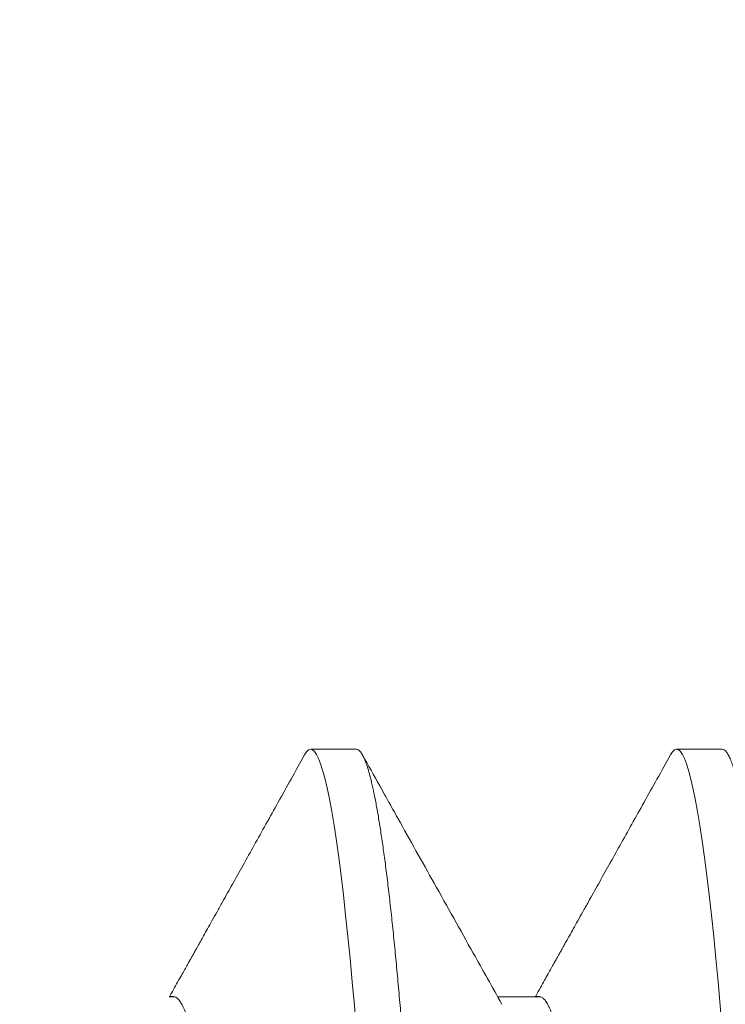
# Model space of a CAD drawing. Units: inches. Extents: x 1.47 to 5.79, y 2.03 to 7.4.
# Drawn here: x 2.8 to 2.86, y 6.43 to 6.51 of the extents above; entities that cross this region are included whole.
import ezdxf

# ---------------------------------------------------------------- set-up
doc = ezdxf.new("R2010")
doc.units = ezdxf.units.IN
doc.header["$MEASUREMENT"] = 0
doc.linetypes.add('DIVIDE2', pattern=[0.625, 0.25, -0.125, 0, -0.125, 0, -0.125])
doc.linetypes.add('SLD-Solid', pattern=[0])
doc.layers.add('A-ANNO-TEXT', color=6, linetype='Continuous', lineweight=5)
doc.layers.add('A-DETL-MISC', color=3, linetype='Continuous')
doc.layers.add('A-DETL-SCRW', color=4, linetype='Continuous')
doc.styles.add('ZERO', font='arial.ttf')
doc.dimstyles.new('dim24', dxfattribs={"dimtxt": 0.085, "dimasz": 0.075, "dimexe": 0.04, "dimexo": 0.06, "dimgap": 0.03125, "dimtad": 0, "dimtih": 1, "dimtoh": 1, "dimdec": 3, "dimzin": 4, "dimdsep": 46, "dimlunit": 3, "dimtxsty": 'ZERO', "dimcen": 0.02, "dimclrd": 5, "dimclre": 5, "dimclrt": 5, "dimadec": 0, "dimazin": 0, "dimtfac": 1, "dimtdec": 3, "dimtofl": 0, "dimtmove": 0, "dimatfit": 3, "dimfxl": 1, "dimtolj": 1, "dimtzin": 0, "dimlwd": 0, "dimlwe": 0, "dimarcsym": 0})

# ---------------------------------------------------------------- blocks, each defined once
blk = doc.blocks.new('A$C0FDC76FC')
at = {"layer": 'A-DETL-SCRW', "linetype": 'SLD-Solid', "lineweight": 15}
for p, q in [((0.3035753700653639, -0.233730145343864), (0.3035753700653639, -0.2375560340746374)), ((0.3242815960734912, -0.2490336698283711), (0.3242815960734912, -0.2525223461258996)), ((0.3035753700653639, -0.2643372013222529), (0.3035753700653639, -0.2681630900530263))]:
    blk.add_line(p, q, dxfattribs=at)
at = {"layer": 'A-DETL-SCRW'}
for p, q in [((0.3242815960734912, -0.2490336823110253), (0.3242815960734912, -0.2493912029051857)), ((0.3242815960734912, -0.2796407382894142), (0.3242815960734912, -0.2799982588835745))]:
    blk.add_line(p, q, dxfattribs=at)
at = {"layer": 'A-DETL-SCRW', "linetype": 'DIVIDE2', "ltscale": 0.05}
blk.add_line((0.4434949896330458, -0.2799982588835739), (0.3242815960734904, -0.2799982588835745), dxfattribs=at)
at = {"layer": 'A-DETL-SCRW', "linetype": 'SLD-Solid', "lineweight": 15, "flags": 128}
for points in [[(0.3040439301529851, -0.2380618706804389), (0.3037987598354386, -0.2379055642783405), (0.3036308628781936, -0.2377290035831279), (0.3035753700653639, -0.2375560340746374), (0.3036228904436697, -0.2373960467061491), (0.3037665917803716, -0.2372329709170793), (0.3040079374840585, -0.2370670580904988), (0.3043480587785489, -0.2368985416535443), (0.3047877457249211, -0.2367277448130212), (0.3053274202876151, -0.2365549189520002), (0.3059671273564647, -0.236380405233219), (0.3067859448631005, -0.2361868402688745), (0.3077244207113308, -0.2359920363451113), (0.3087810241578148, -0.2357964244043358), (0.3099536678252708, -0.2356004533448877), (0.3112397256584072, -0.2354045900210413), (0.3126360463908751, -0.2352092833311366), (0.3141389939461184, -0.2350149642175809), (0.315744460904323, -0.2348220815787143), (0.317447908903268, -0.2346310484010097), (0.3192444180171439, -0.2344422956268737), (0.321094341544534, -0.2342595221786312), (0.323023688655276, -0.2340796935035003), (0.3250269648336843, -0.2339031328082877), (0.3270984825377879, -0.233730145343864), (0.3290854008606752, -0.2335701759313089), (0.3311502389574748, -0.2334071001422395), (0.3332905413542644, -0.2332411693597249), (0.3355035203923515, -0.2330726708787041), (0.3377860607172536, -0.2329018560822473), (0.340134719278701, -0.2327290481771596), (0.3425457567535184, -0.2325545165024452), (0.3452651335203318, -0.2323609515381007), (0.348049373852829, -0.232166147614338), (0.350892408645449, -0.231970535673562), (0.3537878478303171, -0.231774582570047), (0.3567290589344559, -0.2315787192462011), (0.3597091940136836, -0.2313833946003632), (0.3627212524983825, -0.2311890754868071), (0.3657581384280383, -0.2309961928479405), (0.3688127098300568, -0.2308051596702354), (0.3718778370765479, -0.2306164248520339), (0.3748916670263223, -0.230433651403791), (0.3779022755693822, -0.2302538047727269), (0.3809032308341951, -0.2300772440775138), (0.3838882928532678, -0.2299042745690234), (0.3866507029789151, -0.2297442872005351), (0.3894271220995169, -0.2295812114114657), (0.3922126210307353, -0.2294152985848847), (0.3950021235740269, -0.2292467821479303), (0.397790434292225, -0.2290759673514735), (0.400572268529618, -0.2289031594463857), (0.4033422832737106, -0.2287286277716718), (0.4063692451833081, -0.2285350807632609), (0.4093682811271546, -0.2283402588835637), (0.4123323344233403, -0.2281446469427881), (0.415254462859032, -0.2279486938392736), (0.4181279037807333, -0.2277528305154273), (0.4209461257175924, -0.2275575058695893), (0.4237028732712371, -0.2273631867560333), (0.4263922142500998, -0.2271703041171667), (0.4290085823147609, -0.2269792888953961), (0.4315468196232903, -0.2267905361212597), (0.4339590915685436, -0.2266077626730167), (0.4362873881012739, -0.2264279160419536), (0.4385281090567925, -0.2262513553467405), (0.4406781031687497, -0.22607838583825), (0.4425978214100923, -0.2259184164256953), (0.4444594342502639, -0.2257553406366251), (0.4462584212829783, -0.2255894098541114), (0.4479903922824673, -0.2254209113730901), (0.4496511231153477, -0.2252500965766333), (0.4512365692075742, -0.2250772707156119), (0.4527429239012202, -0.2249027569968307), (0.4543043180203725, -0.2247091920324871), (0.4557613567423515, -0.2245143881087239), (0.4571101256736303, -0.2243187761679479), (0.4583471997198711, -0.2241228051084998), (0.4594696475749129, -0.2239269417846534), (0.4604750810995846, -0.2237316350947487), (0.4613616553217077, -0.2235373159811931), (0.4621280684360951, -0.2233444333423269), (0.4627736022054021, -0.2231534001646218), (0.4632980770702928, -0.2229646473904858), (0.4636957201981111, -0.2227818739422429), (0.4639778258710991, -0.2226020452671129), (0.4641457228283437, -0.2224254845718998), (0.4642012156411734, -0.2222524971074762), (0.4642012156411734, -0.2222524971074762)], [(0.3040439301529851, -0.2686689266588278), (0.3037987598354386, -0.2685126202567294), (0.3036308628781936, -0.2683360595615167), (0.3035753700653639, -0.2681630900530263), (0.3036228904436697, -0.268003102684538), (0.3037665917803716, -0.2678400268954682), (0.3040079374840585, -0.2676741140688876), (0.3043480587785489, -0.2675055976319332), (0.3047877457249211, -0.26733480079141), (0.3053274202876151, -0.2671619749303891), (0.3059671273564647, -0.2669874612116079), (0.3067859448631005, -0.2667938962472634), (0.3077244207113308, -0.2665990923235002), (0.3087810241578148, -0.2664034803827247), (0.3099536678252708, -0.2662075093232765), (0.3112397256584072, -0.2660116459994302), (0.3126360463908751, -0.2658163393095254), (0.3141389939461184, -0.2656220201959698), (0.315744460904323, -0.2654291375571032), (0.317447908903268, -0.2652381043793985), (0.3192444180171439, -0.2650493516052626), (0.321094341544534, -0.2648665781570201), (0.323023688655276, -0.2646867494818892), (0.3250269648336843, -0.2645101887866765), (0.3270984825377879, -0.2643372013222529), (0.3290854008606752, -0.2641772319096978), (0.3311502389574748, -0.2640141561206284), (0.3332905413542644, -0.2638482253381138), (0.3355035203923515, -0.263679726857093), (0.3377860607172536, -0.2635089120606362), (0.340134719278701, -0.2633361041555484), (0.3425457567535184, -0.263161572480834), (0.3452651335203318, -0.2629680075164895), (0.348049373852829, -0.2627732035927268), (0.350892408645449, -0.2625775916519508), (0.3537878478303171, -0.2623816385484359), (0.3567290589344559, -0.26218577522459), (0.3597091940136836, -0.261990450578752), (0.3627212524983825, -0.261796131465196), (0.3657581384280383, -0.2616032488263293), (0.3688127098300568, -0.2614122156486243), (0.3718778370765479, -0.2612234808304228), (0.3748916670263223, -0.2610407073821799), (0.3779022755693822, -0.2608608607511158), (0.3809032308341951, -0.2606843000559027), (0.3838882928532678, -0.2605113305474123), (0.3866507029789151, -0.2603513431789239), (0.3894271220995169, -0.2601882673898546), (0.3922126210307353, -0.2600223545632736), (0.3950021235740269, -0.2598538381263191), (0.397790434292225, -0.2596830233298624), (0.400572268529618, -0.2595102154247746), (0.4033422832737106, -0.2593356837500607), (0.4063692451833081, -0.2591421367416498), (0.4093682811271546, -0.2589473148619525), (0.4123323344233403, -0.258751702921177), (0.415254462859032, -0.2585557498176625), (0.4181279037807333, -0.2583598864938161), (0.4209461257175924, -0.2581645618479782), (0.4237028732712371, -0.2579702427344222), (0.4263922142500998, -0.2577773600955555), (0.4290085823147609, -0.257586344873785), (0.4315468196232903, -0.2573975920996485), (0.4339590915685436, -0.2572148186514056), (0.4362873881012739, -0.2570349720203424), (0.4385281090567925, -0.2568584113251293), (0.4406781031687497, -0.2566854418166389), (0.4425978214100923, -0.2565254724040842), (0.4444594342502639, -0.2563623966150139), (0.4462584212829783, -0.2561964658325002), (0.4479903922824673, -0.2560279673514789), (0.4496511231153477, -0.2558571525550222), (0.4512365692075742, -0.2556843266940008), (0.4527429239012202, -0.2555098129752196), (0.4543043180203725, -0.2553162480108759), (0.4557613567423515, -0.2551214440871128), (0.4571101256736303, -0.2549258321463368), (0.4583471997198711, -0.2547298610868887), (0.4594696475749129, -0.2545339977630423), (0.4604750810995846, -0.2543386910731376), (0.4613616553217077, -0.2541443719595819), (0.4621280684360951, -0.2539514893207158), (0.4627736022054021, -0.2537604561430107), (0.4632980770702928, -0.2535717033688747), (0.4636957201981111, -0.2533889299206318), (0.4639778258710991, -0.2532091012455018), (0.4641457228283437, -0.2530325405502887), (0.4642012156411734, -0.2528595530858651), (0.4642012156411734, -0.2528595530858651)]]:
    blk.add_lwpolyline(points, dxfattribs=at)
at = {"layer": 'A-DETL-SCRW', "linetype": 'SLD-Solid', "lineweight": 15}
for points, knots in [([(0.3035753700653641, -0.233730145343864), (0.3035845216906188, -0.2336769711692517), (0.303602882705903, -0.2335702871862866), (0.3037520188870424, -0.2334070808402533), (0.3039919025707536, -0.2332411737250357), (0.3043324237586249, -0.2330726771496523), (0.3047720078987515, -0.2329018492901982), (0.3053117175708294, -0.2327290554718897), (0.3059728217267795, -0.2325486713674807), (0.3067669416604345, -0.2323609494157592), (0.307705415360563, -0.2321661495208889), (0.3087620167303229, -0.2319705309637454), (0.3099346566577007, -0.2317745852441497), (0.3112207125095625, -0.2315787225512387), (0.3126170283308746, -0.2313833926870519), (0.3141199747317706, -0.2311890753167596), (0.3157254432340566, -0.2309961993658587), (0.3174288972993629, -0.2308051512882812), (0.3192147984177498, -0.2306175448072252), (0.321076031134799, -0.2304336424389288), (0.3230054053666741, -0.2302538263744616), (0.3250087054043099, -0.2300771213227115), (0.3270338725825167, -0.2299085501041653), (0.3290787878169918, -0.2297443988323611), (0.3311436577884217, -0.2295811844347813), (0.3332839902517997, -0.2294153158850061), (0.3354969927735917, -0.229246780066652), (0.3377795448480013, -0.2290759625248584), (0.3401282208037985, -0.2289031679296789), (0.3426199378143435, -0.2287227753874959), (0.3452572788825869, -0.2285350917363145), (0.348041510974046, -0.2283402524718845), (0.3508845407170391, -0.2281446445427227), (0.3537799716329594, -0.2279486958003152), (0.356721175956756, -0.2277528340824695), (0.3597013042848431, -0.2275575033797979), (0.3627133596430576, -0.2273631889474368), (0.3657502514278106, -0.2271703021659959), (0.3688048336085967, -0.2269792937496797), (0.3718518703110567, -0.2267916477511247), (0.3748841206200023, -0.2266077560702002), (0.3778947738322636, -0.2264279367588746), (0.380895774318168, -0.2262512343020826), (0.3838140390166231, -0.2260826549323522), (0.386657085388098, -0.2259185324970092), (0.3894335441016007, -0.2257553198890725), (0.3922190788035336, -0.2255894151502069), (0.3950086093227592, -0.2254209153612616), (0.3977969377124835, -0.2252500980093823), (0.400578784826946, -0.2250772650834629), (0.4034414967373949, -0.2248969209771587), (0.406377137859095, -0.2247091877614742), (0.4093761689264923, -0.2245143890840438), (0.412340214971646, -0.2243187773238318), (0.4152623347561271, -0.2241228030578779), (0.4181357675694362, -0.2239269403284512), (0.4209539866388481, -0.2237316391086321), (0.4237107320570617, -0.2235373146358204), (0.4264000772750987, -0.2233444386362922), (0.4290164558745659, -0.2231533977946851), (0.4315397142182995, -0.2229657626538541), (0.4339667302950587, -0.2227818607068932), (0.4362950651594775, -0.2226020706146472), (0.4385358206496588, -0.222425368656026), (0.4406377030627253, -0.222256760580803), (0.4426134611290846, -0.222092645120838), (0.4444750961424102, -0.2219294309724575), (0.4462741060149136, -0.2217635259861162), (0.4480060932776673, -0.2215950286090802), (0.4496668326884867, -0.2214242013165135), (0.4512522864701247, -0.2212514071083063), (0.4528090500651629, -0.2210710231446389), (0.4543233357099505, -0.2208833011676821), (0.4557803747909848, -0.2206885012806117), (0.457129135967393, -0.2204928828003054), (0.4583662107670587, -0.2202969368941083), (0.4594886537652119, -0.2201010744164358), (0.4604940842421519, -0.2199057439169945), (0.4613806631343977, -0.2197114294306832), (0.4621470738081495, -0.2195185426622643), (0.4627926163200167, -0.2193275342476082), (0.4633139922929002, -0.2191398882296878), (0.4637140781967048, -0.2189559966227561), (0.4639961483354957, -0.2187761770376557), (0.4641642194573727, -0.2185994755936691), (0.4642178542659219, -0.2184308925462712), (0.4641710867422326, -0.2182667827725226), (0.4640194592140106, -0.2181034148737555), (0.4638718417462053, -0.2179880572364947), (0.4637464406497369, -0.2179265799940318), (0.4637351424503575, -0.2179210411099057)], [0, 0, 0, 0, 0.01058741434843532, 0.02124165612745027, 0.0319568802234951, 0.04272701882917183, 0.05354582004367055, 0.06440683771412627, 0.07530347735028116, 0.08732276486085258, 0.09936788515535423, 0.1114296315080133, 0.1234986795717985, 0.1355656929027808, 0.1476213411099093, 0.159656351376666, 0.1716615386189606, 0.1836278503747392, 0.1955464296302947, 0.2071973485592054, 0.2187859251591526, 0.2303044669136125, 0.2417455305392416, 0.2523329451672385, 0.2629871907413492, 0.2737024084794552, 0.2844725463265065, 0.2952913583379524, 0.3061523665698057, 0.3170490057705186, 0.3290682897089, 0.3411134158069088, 0.3531751631765832, 0.3652442066950086, 0.3773112227342041, 0.3893668801617129, 0.4014018914854222, 0.4134070702895605, 0.4253733799063984, 0.437291954292075, 0.4489428845445647, 0.4605314626551587, 0.4720499891886762, 0.483491062044161, 0.4940784763925979, 0.5047327181716129, 0.5154479422676578, 0.5262180808733344, 0.5370368820878332, 0.5478979039399133, 0.5587945393669719, 0.5708138268775433, 0.5828589471720449, 0.594920693524704, 0.6069897458555459, 0.6190567591865282, 0.631112403135947, 0.6431474134027036, 0.6551526006449983, 0.6671189124007768, 0.6790374958180976, 0.6906884147470083, 0.702276987268647, 0.7137955290231068, 0.7252365966220701, 0.7358240072790573, 0.746478252853168, 0.7571934746606876, 0.7679636083959823, 0.7787824204074282, 0.7896434286392815, 0.8005400678399943, 0.8125593560104901, 0.8246044778580393, 0.8366662252277136, 0.848735268746139, 0.8608022847853346, 0.8728579422128434, 0.8848929535365526, 0.8968981323406909, 0.9088644419575289, 0.9207830163432055, 0.9324339465956951, 0.9440225247062891, 0.9555410512398067, 0.9669821240952919, 0.9775695424147367, 0.9882237841937517, 0.9989390042203837, 0.9999999999999999, 0.9999999999999999, 0.9999999999999999, 0.9999999999999999]), ([(0.3242815960734912, -0.2490336823110253), (0.3242908524695132, -0.2489715616277701), (0.3243094327780849, -0.2488468671504771), (0.3244604136482054, -0.2486555840162517), (0.324703456004854, -0.2484607754376609), (0.3250486061945381, -0.2482625617106398), (0.3254941316313356, -0.2480614859266987), (0.3260303956706696, -0.2478619476531927), (0.3266503177508918, -0.2476644831732155), (0.3273468390777019, -0.2474696846942015), (0.3281310226823415, -0.247274073681091), (0.3290013372418561, -0.2470780984445855), (0.3299926749388824, -0.2468746769553296), (0.3311141347373591, -0.2466643065948886), (0.3323740654855518, -0.2464476923179162), (0.3337278223522032, -0.2462329746890073), (0.3351706208536305, -0.2460207464989916), (0.3366972311606464, -0.2458116113716353), (0.3383020596717192, -0.2456061098911948), (0.339979187499541, -0.245404491993388), (0.3416984520727333, -0.2452110327575827), (0.3434594586741694, -0.245021013251765), (0.3452638924278498, -0.2448296851746883), (0.3471436598711782, -0.2446348914706209), (0.3490952816847028, -0.2444366640727251), (0.3511148773821162, -0.2442356283518547), (0.3531582666475165, -0.2440360514521327), (0.3552171101796032, -0.2438385957739513), (0.3572835142391851, -0.2436437972707117), (0.3593935485105619, -0.2434481784909766), (0.3615424821588595, -0.243252234387719), (0.3638096838609384, -0.2430488029772793), (0.3661940881073398, -0.2428384422649148), (0.3686929887438195, -0.242621799121415), (0.3712133216884254, -0.2424070795281676), (0.3737477175293754, -0.2421948883720488), (0.3762888384730347, -0.2419857139473938), (0.3788294647264552, -0.2417802255131472), (0.3813625011620148, -0.2415785938534434), (0.3838464115949904, -0.2413851776120413), (0.3862878175848723, -0.2411951073075604), (0.3886941981009187, -0.2410038320652119), (0.3911080504740474, -0.2408089855843256), (0.3935233218233378, -0.2406108087405823), (0.3959338210714169, -0.2404097306493145), (0.3982873761752718, -0.2402101647810508), (0.4005790911945277, -0.2400127067113793), (0.4028049127624365, -0.2398179085813035), (0.405004763308827, -0.2396222898536888), (0.4071735010825357, -0.2394263453594538), (0.409388467225001, -0.2392229155314105), (0.4116390644563859, -0.2390125474719889), (0.4139131151753874, -0.2387959332757719), (0.4161236469929084, -0.2385812129593687), (0.41826502420936, -0.2383689953351489), (0.4203321050643931, -0.2381598207515649), (0.4223202635385608, -0.2379543592030808), (0.4242253908416651, -0.2377527278928517), (0.4260189024373175, -0.2375592825285278), (0.427710569674969, -0.2373692225662984), (0.4293092675293406, -0.2371779345990643), (0.4308432062579381, -0.2369831275103982), (0.432307290776915, -0.2367849133690521), (0.4336966593916478, -0.2365838377182312), (0.4349816980423789, -0.2363842996223755), (0.4361638280355447, -0.2361868346769227), (0.4372452116542445, -0.2359920365667048), (0.438246239046677, -0.2357964253433371), (0.4391643498562596, -0.2356004503866811), (0.4400296481556265, -0.2353970279408961), (0.4408277910192469, -0.2351866623152086), (0.4415459480551718, -0.2349700292376626), (0.4421478131780894, -0.2347553813466932), (0.4425863729229642, -0.234572182867355), (0.442779662401634, -0.2344615342299567), (0.4428507531799426, -0.2344208382862067)], [0, 0, 0, 0, 0.01339994911897097, 0.02689763801026975, 0.04048286630983982, 0.05414500799346003, 0.06787304138970345, 0.0816556046658694, 0.09469020229926227, 0.1077529978098929, 0.1208339225522613, 0.1339228289063442, 0.1470095008781575, 0.1615998417247926, 0.1761606651843938, 0.1906780880609064, 0.2051384782518053, 0.2195285040099953, 0.2338352625925149, 0.2480462741608262, 0.262149672160314, 0.2755496267241883, 0.2890473015210017, 0.3026325350298474, 0.3162946793310504, 0.3300227105029685, 0.3438052841055728, 0.3568398644503705, 0.3699026674541929, 0.3829835935458453, 0.3960724963098345, 0.4091591788390083, 0.4237495128291701, 0.4383103391683211, 0.4528277672080978, 0.4672881411223524, 0.4816781687725569, 0.4959849234452454, 0.5101959594949103, 0.5242993372754909, 0.5376992863944654, 0.5511969752857642, 0.5647822116090726, 0.5784443451781118, 0.5921723785743553, 0.6059549501077247, 0.6189895477411176, 0.6320523432517481, 0.6451332679941166, 0.6582221659733914, 0.6713088379452047, 0.6858991787918399, 0.700460002251441, 0.7149774251279535, 0.7294378153188524, 0.7438278492069397, 0.758134599753354, 0.7723456113216653, 0.7864490093211531, 0.7998489716891465, 0.8133466385656958, 0.8269318720745416, 0.8405940163757445, 0.8543220557403564, 0.8681046210857584, 0.881139201430556, 0.8942020044343784, 0.9072829305260308, 0.9203718416648252, 0.9334585241939989, 0.9480488581841607, 0.9626096762011249, 0.9771271042409017, 0.9915874781551564, 1, 1, 1, 1]), ([(0.304037403171117, -0.2380617090770363), (0.3047127603248183, -0.2384382599851818), (0.306033654421443, -0.2391747352989051), (0.3079703641291289, -0.2402549751300262), (0.309817634317092, -0.2412856839068325), (0.3115755380030998, -0.2422668218937116), (0.3132440824251306, -0.2431984309208879), (0.3148233435396208, -0.2440804707072615), (0.3161223729128176, -0.2448062615509405), (0.3171494561078887, -0.2453802874990898), (0.3179028436361691, -0.2458014260272829), (0.3185716869435664, -0.2461753535699485), (0.3191459614652699, -0.2464965134292458), (0.3196257599244225, -0.2467648135089013), (0.3199897632526401, -0.2469684566139803), (0.3202518452686749, -0.2471150169930394), (0.3204078046798393, -0.247202289666804), (0.3205113864781282, -0.2472602298671616), (0.3206008446131405, -0.2473102621854819), (0.3207341427287095, -0.2473848656777964), (0.3209327552269503, -0.2474959652702697), (0.3211984511724784, -0.2476446231729099), (0.3215312176538206, -0.2478308430305929), (0.3219310462619853, -0.2480546050113057), (0.3223979057045345, -0.2483159140392326), (0.3229317736409429, -0.2486147660599816), (0.3235325998144825, -0.2489511852923085), (0.3239899801647019, -0.2492073313906067), (0.3242470788442954, -0.249351328707565), (0.3242815960734912, -0.2493706613171334)], [0, 0, 0, 0, 0.100053641085254, 0.1956894409588363, 0.2869110457102683, 0.3737221241731373, 0.4561266424505456, 0.5341278971122437, 0.6077294215496223, 0.6486312657205057, 0.6863478814628653, 0.7193933260027978, 0.7477691775939905, 0.7714760467669743, 0.7905154240751832, 0.8017320615040294, 0.8103243421358639, 0.8136360419030136, 0.8170858760933561, 0.8235841302877782, 0.8333978371884109, 0.8465269786431033, 0.8629713511506785, 0.882729658525013, 0.905801002843299, 0.9321841900723287, 0.9618784710387875, 0.9948819280031805, 1, 1, 1, 1]), ([(0.3035753700653641, -0.2643372013222529), (0.3035845216906188, -0.2642840271476405), (0.303602882705903, -0.2641773431646754), (0.3037520188870424, -0.2640141368186422), (0.3039919025707536, -0.2638482297034246), (0.3043324237586249, -0.2636797331280412), (0.3047720078987515, -0.2635089052685871), (0.3053117175708294, -0.2633361114502786), (0.3059728217267795, -0.2631557273458696), (0.3067669416604345, -0.2629680053941481), (0.307705415360563, -0.2627732054992777), (0.3087620167303229, -0.2625775869421343), (0.3099346566577007, -0.2623816412225386), (0.3112207125095625, -0.2621857785296275), (0.3126170283308746, -0.2619904486654407), (0.3141199747317706, -0.2617961312951484), (0.3157254432340566, -0.2616032553442476), (0.3174288972993629, -0.26141220726667), (0.3192147984177498, -0.261224600785614), (0.321076031134799, -0.2610406984173177), (0.3230054053666741, -0.2608608823528504), (0.3250087054043099, -0.2606841773011004), (0.3270338725825167, -0.2605156060825542), (0.3290787878169918, -0.2603514548107499), (0.3311436577884217, -0.2601882404131701), (0.3332839902517997, -0.2600223718633949), (0.3354969927735917, -0.2598538360450409), (0.3377795448480013, -0.2596830185032473), (0.3401282208037985, -0.2595102239080678), (0.3426199378143435, -0.2593298313658847), (0.3452572788825869, -0.2591421477147033), (0.348041510974046, -0.2589473084502734), (0.3508845407170391, -0.2587517005211115), (0.3537799716329594, -0.258555751778704), (0.356721175956756, -0.2583598900608584), (0.3597013042848431, -0.2581645593581867), (0.3627133596430576, -0.2579702449258257), (0.3657502514278106, -0.2577773581443847), (0.3688048336085967, -0.2575863497280686), (0.3718518703110567, -0.2573987037295136), (0.3748841206200023, -0.2572148120485891), (0.3778947738322636, -0.2570349927372635), (0.380895774318168, -0.2568582902804715), (0.3838140390166231, -0.2566897109107411), (0.386657085388098, -0.2565255884753981), (0.3894335441016007, -0.2563623758674614), (0.3922190788035336, -0.2561964711285958), (0.3950086093227592, -0.2560279713396505), (0.3977969377124835, -0.2558571539877712), (0.400578784826946, -0.2556843210618518), (0.4034414967373949, -0.2555039769555476), (0.406377137859095, -0.2553162437398631), (0.4093761689264923, -0.2551214450624326), (0.412340214971646, -0.2549258333022206), (0.4152623347561271, -0.2547298590362668), (0.4181357675694362, -0.25453399630684), (0.4209539866388481, -0.254338695087021), (0.4237107320570617, -0.2541443706142092), (0.4264000772750987, -0.253951494614681), (0.4290164558745659, -0.253760453773074), (0.4315397142182995, -0.253572818632243), (0.4339667302950587, -0.2533889166852821), (0.4362950651594775, -0.2532091265930361), (0.4385358206496588, -0.2530324246344149), (0.4406377030627253, -0.2528638165591919), (0.4426134611290846, -0.2526997010992269), (0.4444750961424102, -0.2525364869508464), (0.4462741060149136, -0.252370581964505), (0.4480060932776673, -0.2522020845874691), (0.4496668326884867, -0.2520312572949024), (0.4512522864701247, -0.2518584630866951), (0.4528090500651629, -0.2516780791230278), (0.4543233357099505, -0.2514903571460709), (0.4557803747909848, -0.2512955572590005), (0.457129135967393, -0.2510999387786943), (0.4583662107670587, -0.2509039928724972), (0.4594886537652119, -0.2507081303948246), (0.4604940842421519, -0.2505127998953833), (0.4613806631343977, -0.2503184854090721), (0.4621470738081495, -0.2501255986406532), (0.4627926163200167, -0.2499345902259971), (0.4633139922929002, -0.2497469442080766), (0.4637140781967048, -0.249563052601145), (0.4639961483354957, -0.2493832330160446), (0.4641642194573727, -0.249206531572058), (0.4642178542659219, -0.2490379485246601), (0.4641710867422326, -0.2488738387509115), (0.4640194592140106, -0.2487104708521444), (0.4638718417462053, -0.2485951132148836), (0.4637464406497369, -0.2485336359724206), (0.4637351424503575, -0.2485280970882946)], [0, 0, 0, 0, 0.01058741434843532, 0.02124165612745027, 0.0319568802234951, 0.04272701882917183, 0.05354582004367055, 0.06440683771412627, 0.07530347735028116, 0.08732276486085258, 0.09936788515535423, 0.1114296315080133, 0.1234986795717985, 0.1355656929027808, 0.1476213411099093, 0.159656351376666, 0.1716615386189606, 0.1836278503747392, 0.1955464296302947, 0.2071973485592054, 0.2187859251591526, 0.2303044669136125, 0.2417455305392416, 0.2523329451672385, 0.2629871907413492, 0.2737024084794552, 0.2844725463265065, 0.2952913583379524, 0.3061523665698057, 0.3170490057705186, 0.3290682897089, 0.3411134158069088, 0.3531751631765832, 0.3652442066950086, 0.3773112227342041, 0.3893668801617129, 0.4014018914854222, 0.4134070702895605, 0.4253733799063984, 0.437291954292075, 0.4489428845445647, 0.4605314626551587, 0.4720499891886762, 0.483491062044161, 0.4940784763925979, 0.5047327181716129, 0.5154479422676578, 0.5262180808733344, 0.5370368820878332, 0.5478979039399133, 0.5587945393669719, 0.5708138268775433, 0.5828589471720449, 0.594920693524704, 0.6069897458555459, 0.6190567591865282, 0.631112403135947, 0.6431474134027036, 0.6551526006449983, 0.6671189124007768, 0.6790374958180976, 0.6906884147470083, 0.702276987268647, 0.7137955290231068, 0.7252365966220701, 0.7358240072790573, 0.746478252853168, 0.7571934746606876, 0.7679636083959823, 0.7787824204074282, 0.7896434286392815, 0.8005400678399943, 0.8125593560104901, 0.8246044778580393, 0.8366662252277136, 0.848735268746139, 0.8608022847853346, 0.8728579422128434, 0.8848929535365526, 0.8968981323406909, 0.9088644419575289, 0.9207830163432055, 0.9324339465956951, 0.9440225247062891, 0.9555410512398067, 0.9669821240952919, 0.9775695424147367, 0.9882237841937517, 0.9989390042203837, 0.9999999999999999, 0.9999999999999999, 0.9999999999999999, 0.9999999999999999]), ([(0.3249127022501406, -0.2521690397028582), (0.3234850467099254, -0.2529685131129851), (0.3201096560700574, -0.2548586994985316), (0.3149196611269293, -0.2577594792797067), (0.3106617839146932, -0.2601366405424757), (0.3082039582827922, -0.261507862215292), (0.3072982061237096, -0.2620131549637903), (0.3060249014935277, -0.262723333775464), (0.3049002974150148, -0.2633504003507374), (0.3040374929507851, -0.2638314904079873)], [0, 0, 0, 0, 0.2052849737330444, 0.4853530556394752, 0.7459405395017873, 0.8170850519503784, 0.8384558670737775, 0.8760621611446329, 1, 1, 1, 1]), ([(0.3242815960734912, -0.2796407382894142), (0.3242908524695132, -0.279578617606159), (0.3243094327780849, -0.279453923128866), (0.3244604136482054, -0.2792626399946405), (0.324703456004854, -0.2790678314160497), (0.3250486061945381, -0.2788696176890286), (0.3254941316313356, -0.2786685419050876), (0.3260303956706696, -0.2784690036315816), (0.3266503177508918, -0.2782715391516044), (0.3273468390777019, -0.2780767406725904), (0.3281310226823415, -0.2778811296594799), (0.3290013372418561, -0.2776851544229744), (0.3299926749388824, -0.2774817329337185), (0.3311141347373591, -0.2772713625732774), (0.3323740654855518, -0.2770547482963051), (0.3337278223522032, -0.2768400306673962), (0.3351706208536305, -0.2766278024773805), (0.3366972311606464, -0.2764186673500242), (0.3383020596717192, -0.2762131658695837), (0.339979187499541, -0.2760115479717768), (0.3416984520727333, -0.2758180887359716), (0.3434594586741694, -0.2756280692301538), (0.3452638924278498, -0.2754367411530771), (0.3471436598711782, -0.2752419474490098), (0.3490952816847028, -0.275043720051114), (0.3511148773821162, -0.2748426843302436), (0.3531582666475165, -0.2746431074305216), (0.3552171101796032, -0.2744456517523401), (0.3572835142391851, -0.2742508532491006), (0.3593935485105619, -0.2740552344693654), (0.3615424821588595, -0.2738592903661079), (0.3638096838609384, -0.2736558589556681), (0.3661940881073398, -0.2734454982433037), (0.3686929887438195, -0.2732288550998039), (0.3712133216884254, -0.2730141355065565), (0.3737477175293754, -0.2728019443504377), (0.3762888384730347, -0.2725927699257826), (0.3788294647264552, -0.272387281491536), (0.3813625011620148, -0.2721856498318322), (0.3838464115949904, -0.2719922335904301), (0.3862878175848723, -0.2718021632859493), (0.3886941981009187, -0.2716108880436008), (0.3911080504740474, -0.2714160415627145), (0.3935233218233378, -0.2712178647189711), (0.3959338210714169, -0.2710167866277033), (0.3982873761752718, -0.2708172207594397), (0.4005790911945277, -0.2706197626897682), (0.4028049127624365, -0.2704249645596923), (0.405004763308827, -0.2702293458320777), (0.4071735010825357, -0.2700334013378427), (0.409388467225001, -0.2698299715097994), (0.4116390644563859, -0.2696196034503777), (0.4139131151753874, -0.2694029892541607), (0.4161236469929084, -0.2691882689377576), (0.41826502420936, -0.2689760513135377), (0.4203321050643931, -0.2687668767299538), (0.4223202635385608, -0.2685614151814697), (0.4242253908416651, -0.2683597838712406), (0.4260189024373175, -0.2681663385069166), (0.427710569674969, -0.2679762785446873), (0.4293092675293406, -0.2677849905774532), (0.4308432062579381, -0.267590183488787), (0.432307290776915, -0.2673919693474409), (0.4336966593916478, -0.2671908936966201), (0.4349816980423789, -0.2669913556007644), (0.4361638280355447, -0.2667938906553116), (0.4372452116542445, -0.2665990925450936), (0.438246239046677, -0.266403481321726), (0.4391643498562596, -0.26620750636507), (0.4400296481556265, -0.266004083919285), (0.4408277910192469, -0.2657937182935974), (0.4415459480551718, -0.2655770852160515), (0.4421478131780894, -0.265362437325082), (0.4425863729229642, -0.2651792388457439), (0.442779662401634, -0.2650685902083456), (0.4428507531799426, -0.2650278942645956)], [0, 0, 0, 0, 0.01339994911897097, 0.02689763801026975, 0.04048286630983982, 0.05414500799346003, 0.06787304138970345, 0.0816556046658694, 0.09469020229926227, 0.1077529978098929, 0.1208339225522613, 0.1339228289063442, 0.1470095008781575, 0.1615998417247926, 0.1761606651843938, 0.1906780880609064, 0.2051384782518053, 0.2195285040099953, 0.2338352625925149, 0.2480462741608262, 0.262149672160314, 0.2755496267241883, 0.2890473015210017, 0.3026325350298474, 0.3162946793310504, 0.3300227105029685, 0.3438052841055728, 0.3568398644503705, 0.3699026674541929, 0.3829835935458453, 0.3960724963098345, 0.4091591788390083, 0.4237495128291701, 0.4383103391683211, 0.4528277672080978, 0.4672881411223524, 0.4816781687725569, 0.4959849234452454, 0.5101959594949103, 0.5242993372754909, 0.5376992863944654, 0.5511969752857642, 0.5647822116090726, 0.5784443451781118, 0.5921723785743553, 0.6059549501077247, 0.6189895477411176, 0.6320523432517481, 0.6451332679941166, 0.6582221659733914, 0.6713088379452047, 0.6858991787918399, 0.700460002251441, 0.7149774251279535, 0.7294378153188524, 0.7438278492069397, 0.758134599753354, 0.7723456113216653, 0.7864490093211531, 0.7998489716891465, 0.8133466385656958, 0.8269318720745416, 0.8405940163757445, 0.8543220557403564, 0.8681046210857584, 0.881139201430556, 0.8942020044343784, 0.9072829305260308, 0.9203718416648252, 0.9334585241939989, 0.9480488581841607, 0.9626096762011249, 0.9771271042409017, 0.9915874781551564, 1, 1, 1, 1]), ([(0.304037403171117, -0.2686687650554251), (0.3047127603248183, -0.2690453159635706), (0.306033654421443, -0.269781791277294), (0.3079703641291289, -0.2708620311084151), (0.309817634317092, -0.2718927398852213), (0.3115755380030998, -0.2728738778721005), (0.3132440824251306, -0.2738054868992768), (0.3148233435396208, -0.2746875266856503), (0.3161223729128176, -0.2754133175293294), (0.3171494561078887, -0.2759873434774787), (0.3179028436361691, -0.2764084820056718), (0.3185716869435664, -0.2767824095483373), (0.3191459614652699, -0.2771035694076347), (0.3196257599244225, -0.2773718694872902), (0.3199897632526401, -0.2775755125923691), (0.3202518452686749, -0.2777220729714283), (0.3204078046798393, -0.2778093456451929), (0.3205113864781282, -0.2778672858455504), (0.3206008446131405, -0.2779173181638708), (0.3207341427287095, -0.2779919216561852), (0.3209327552269503, -0.2781030212486586), (0.3211984511724784, -0.2782516791512988), (0.3215312176538206, -0.2784378990089817), (0.3219310462619853, -0.2786616609896946), (0.3223979057045345, -0.2789229700176215), (0.3229317736409429, -0.2792218220383704), (0.3235325998144825, -0.2795582412706974), (0.3239899801647019, -0.2798143873689956), (0.3242470788442954, -0.2799583846859539), (0.3242815960734912, -0.2799777172955222)], [0, 0, 0, 0, 0.100053641085254, 0.1956894409588363, 0.2869110457102683, 0.3737221241731373, 0.4561266424505456, 0.5341278971122437, 0.6077294215496223, 0.6486312657205057, 0.6863478814628653, 0.7193933260027978, 0.7477691775939905, 0.7714760467669743, 0.7905154240751832, 0.8017320615040294, 0.8103243421358639, 0.8136360419030136, 0.8170858760933561, 0.8235841302877782, 0.8333978371884109, 0.8465269786431033, 0.8629713511506785, 0.882729658525013, 0.905801002843299, 0.9321841900723287, 0.9618784710387875, 0.9948819280031805, 1, 1, 1, 1])]:
    blk.add_open_spline(points, degree=3, knots=knots, dxfattribs=at)

msp = doc.modelspace()

# ---------------------------------------------------------------- linework, layer by layer
at = {"layer": 'A-DETL-MISC'}
msp.add_rational_spline([(1.884429245711715, 5.862713989729492), (1.884429245711715, 5.686811448412045), (1.884429245711715, 5.510908907094597), (1.884429245711715, 5.33500636577715), (2.306095912378382, 5.335006365777152), (2.727762579045049, 5.335006365777151), (3.149429245711715, 5.33500636577715), (3.209143398215125, 5.525103981611854), (3.239706649679678, 5.722001851623579), (3.240429245711713, 5.921256365776244), (2.975429245711714, 5.921256365776245), (2.710429245711714, 5.921256365776245), (2.445429245711714, 5.921256365776245), (2.445429245711713, 6.217923032443214), (2.445429245711713, 6.514589699110183), (2.445429245711713, 6.811256365777153), (2.710429245711714, 6.811256365777152), (2.975429245711715, 6.811256365777151), (3.240429245711716, 6.81125636577715), (3.239706649679726, 7.010510879930115), (3.209143398215172, 7.207408749942144), (3.149429245711716, 7.397506365777152), (2.727762579045049, 7.397506365777152), (2.306095912378382, 7.397506365777151), (1.884429245711715, 7.39750636577715), (1.884429245711715, 7.228788687797863), (1.884429245711715, 7.060071009818574), (1.884429245711715, 6.891353331839285), (1.910759778738963, 6.88409531756019), (1.990042224150428, 6.86079219260005), (1.747926782552963, 6.838194907157315), (1.843064969204124, 6.822878104708504), (1.884429245711715, 6.817033292928752), (1.884429245711715, 6.523700204832497), (1.884429245711715, 6.230367116736243), (1.884429245711715, 5.937034028639989), (1.910759778738963, 5.929776014360933), (1.990042224150428, 5.90647288940079), (1.747926782552963, 5.883875603958056), (1.843064969204124, 5.868558801509245), (1.884429245711715, 5.862713989729493)], [1, 1, 1, 1, 1, 1, 1, 0.9924773013274749, 0.9924773013274749, 1, 1, 1, 1, 1, 1, 1, 1, 1, 1, 0.9924773013274749, 0.9924773013274749, 1, 1, 1, 1, 1, 1, 1, 1, 1, 1, 1, 1, 1, 1, 1, 1, 1, 1, 1, 1], degree=3, knots=[0, 0, 0, 0, 1, 1, 1, 2, 2, 2, 2.300736877979781, 2.300736877979781, 2.300736877979781, 3.300736877979781, 3.300736877979781, 3.300736877979781, 4.300736877979781, 4.300736877979781, 4.300736877979781, 5.300736877979781, 5.300736877979781, 5.300736877979781, 5.601473755959562, 5.601473755959562, 5.601473755959562, 6.601473755959562, 6.601473755959562, 6.601473755959562, 7.601473755959562, 7.601473755959562, 7.601473755959562, 7.659168497559591, 7.788132011035223, 7.86860602763752, 7.86860602763752, 7.86860602763752, 8.86860602763752, 8.86860602763752, 8.86860602763752, 8.92630076923755, 9.05526428271318, 9.135738299315479, 9.135738299315479, 9.135738299315479, 9.135738299315479], dxfattribs=at)

# ---------------------------------------------------------------- block references
at = {"layer": 'A-DETL-SCRW', "rotation": 270}
msp.add_blockref('A$C0FDC76FC', (3.090532544985815, 6.750144658630418), dxfattribs=at)

# ---------------------------------------------------------------- leaders
at = {"layer": 'A-ANNO-TEXT'}
msp.add_leader([(2.955471465662064, 6.462256365777153), (2.740063495154687, 7.114745843924902)], dimstyle='dim24', override={"dimgap": 0.03125, "dimtad": 0, "dimclrd": 256}, dxfattribs=at)

doc.saveas('drawing.dxf')
